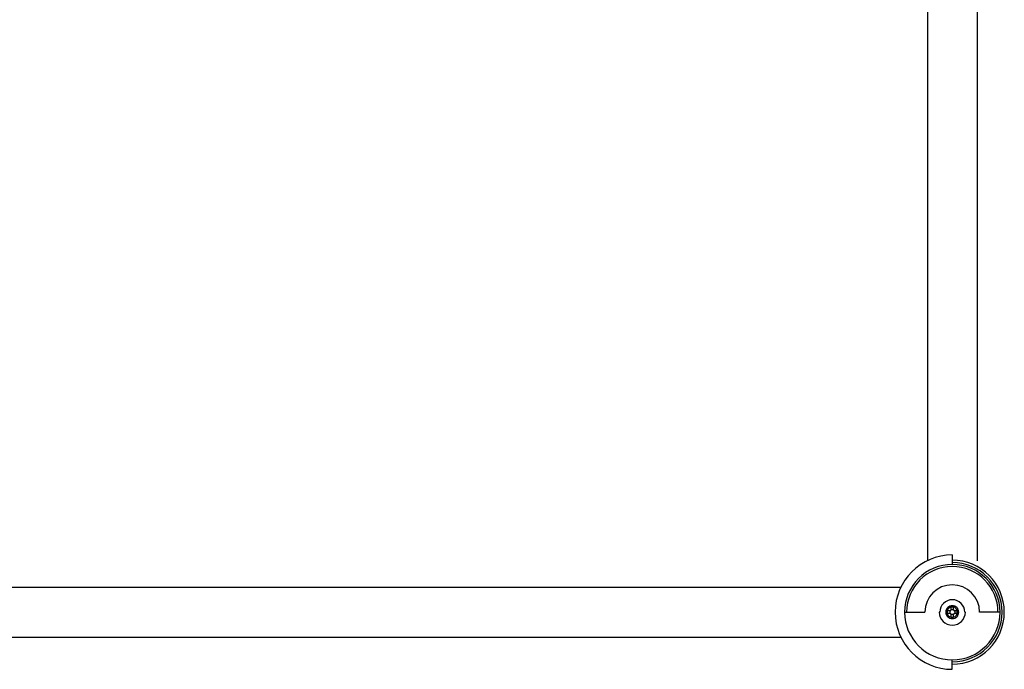
# Paper-space layout '_Top' of a CAD drawing. Units: millimetres. Extents: x -28 to 778, y -23 to 500.
# Drawn here: x 375 to 771, y -23 to 238 of the extents above; entities that cross this region are included whole.
import ezdxf

# ---------------------------------------------------------------- set-up
doc = ezdxf.new("R2010")
doc.units = ezdxf.units.MM

psp = doc.layouts.new('_Top')

# ---------------------------------------------------------------- linework, layer by layer
at = {"color": 7, "linetype": 'Continuous', "lineweight": 25}
for p, q in [((740, 392.74), (740, 20.71)), ((760, 392.74), (760, 20.71)), ((750, 23), (750, 19.19)), ((20.71, 10), (729.29, 10)), ((730.81, 0), (739, 0)), ((745, 0), (744.75, 0)), ((747.9, 0), (747.4, 0)), ((749, 0.5), (748.01, 0.5)), ((749.02, 0.5), (749.02, -0.5)), ((749.5, 1), (749.5, 1.99)), ((750.5, 0.98), (749.5, 0.98)), ((750.5, 1), (750.5, 1.99)), ((750.98, 0.5), (750.98, -0.5)), ((751.99, 0.5), (751, 0.5)), ((755, 0), (755.25, 0)), ((769.19, 0), (761, 0)), ((749, -0.5), (748.01, -0.5)), ((750.5, -0.98), (749.5, -0.98)), ((749.5, -1.99), (749.5, -1)), ((750.5, -1.99), (750.5, -1)), ((751.99, -0.5), (751, -0.5)), ((752.1, 0), (752.6, 0)), ((20.71, -10), (729.29, -10)), ((750, -23), (750, -19.19))]:
    psp.add_line(p, q, dxfattribs=at)
for centre, radius, start, end in [((750, 0), 23, 90, 270), ((750, 0), 20.91, 270, 90), ((750, 0), 19.99, 270, 90), ((750, 0), 19.19, 270, 180), ((750, 0), 19.19, 0, 270), ((750, 0), 18.37, 0, 180), ((750, 0), 11, 0, 180), ((750, 0), 5, 0, 180), ((750, 0), 5.25, 180, 0), ((759.19, 0), 11.19, 177.441, 180.0013), ((750, -9.2), 11.2, 87.4418, 92.5582), ((740.81, 0), 11.19, 359.9987, 2.559), ((759.19, 0), 11.19, 179.9987, 182.559), ((750, 9.2), 11.2, 267.4418, 272.5582), ((740.81, 0), 11.19, 357.441, 0.0013)]:
    psp.add_arc(centre, radius, start, end, dxfattribs=at)
for points, knots in [([(752.6, 0), (752.6, 0.34), (752.53, 0.68), (752.27, 1.31), (752.08, 1.6), (751.6, 2.08), (751.31, 2.27), (750.68, 2.53), (750.34, 2.6), (749.66, 2.6), (749.32, 2.53), (748.69, 2.27), (748.4, 2.08), (747.92, 1.6), (747.73, 1.31), (747.47, 0.68), (747.4, 0.34), (747.4, 0)], [0, 0, 0, 0, 0.125, 0.125, 0.25, 0.25, 0.375, 0.375, 0.5, 0.5, 0.625, 0.625, 0.75, 0.75, 0.875, 0.875, 1, 1, 1, 1]), ([(747.4, 0), (747.4, -0.34), (747.47, -0.68), (747.73, -1.31), (747.92, -1.6), (748.4, -2.08), (748.69, -2.27), (749.32, -2.53), (749.66, -2.6), (750.34, -2.6), (750.68, -2.53), (751.31, -2.27), (751.6, -2.08), (752.08, -1.6), (752.27, -1.31), (752.53, -0.68), (752.6, -0.34), (752.6, 0)], [0, 0, 0, 0, 0.125, 0.125, 0.25, 0.25, 0.375, 0.375, 0.5, 0.5, 0.625, 0.625, 0.75, 0.75, 0.875, 0.875, 1, 1, 1, 1]), ([(752.1, 0), (752.1, 0.27), (752.05, 0.55), (751.83, 1.06), (751.68, 1.29), (751.29, 1.68), (751.06, 1.83), (750.55, 2.05), (750.27, 2.1), (749.73, 2.1), (749.45, 2.05), (748.94, 1.83), (748.71, 1.68), (748.32, 1.29), (748.17, 1.06), (747.95, 0.55), (747.9, 0.27), (747.9, 0)], [0, 0, 0, 0, 0.125, 0.125, 0.25, 0.25, 0.375, 0.375, 0.5, 0.5, 0.625, 0.625, 0.75, 0.75, 0.875, 0.875, 1, 1, 1, 1]), ([(747.9, 0), (747.9, -0.27), (747.95, -0.55), (748.17, -1.06), (748.32, -1.29), (748.71, -1.68), (748.94, -1.83), (749.45, -2.05), (749.73, -2.1), (750.27, -2.1), (750.55, -2.05), (751.06, -1.83), (751.29, -1.68), (751.68, -1.29), (751.83, -1.06), (752.05, -0.55), (752.1, -0.27), (752.1, 0)], [0, 0, 0, 0, 0.125, 0.125, 0.25, 0.25, 0.375, 0.375, 0.5, 0.5, 0.625, 0.625, 0.75, 0.75, 0.875, 0.875, 1, 1, 1, 1]), ([(749, 0.5), (749.02, 0.5), (749.07, 0.5), (749.13, 0.51), (749.19, 0.53), (749.26, 0.57), (749.34, 0.62), (749.42, 0.72), (749.47, 0.82), (749.5, 0.92), (749.5, 0.97), (749.5, 1)], [0, 0, 0, 0, 0.085135, 0.165954, 0.244444, 0.322839, 0.472338, 0.598038, 0.801267, 0.898449, 1, 1, 1, 1]), ([(750.5, 1), (750.5, 0.98), (750.5, 0.93), (750.51, 0.87), (750.53, 0.81), (750.57, 0.74), (750.62, 0.66), (750.72, 0.58), (750.82, 0.53), (750.92, 0.5), (750.97, 0.5), (751, 0.5)], [0, 0, 0, 0, 0.084947, 0.165592, 0.243905, 0.322104, 0.471899, 0.598132, 0.801638, 0.898644, 1, 1, 1, 1]), ([(749.5, -1), (749.5, -0.98), (749.5, -0.93), (749.49, -0.87), (749.47, -0.81), (749.43, -0.74), (749.38, -0.66), (749.28, -0.58), (749.18, -0.53), (749.08, -0.5), (749.03, -0.5), (749, -0.5)], [0, 0, 0, 0, 0.084947, 0.165592, 0.243905, 0.322104, 0.471899, 0.598132, 0.801638, 0.898644, 1, 1, 1, 1]), ([(751, -0.5), (750.98, -0.5), (750.93, -0.5), (750.87, -0.51), (750.81, -0.53), (750.74, -0.57), (750.66, -0.62), (750.58, -0.72), (750.53, -0.82), (750.5, -0.92), (750.5, -0.97), (750.5, -1)], [0, 0, 0, 0, 0.0851348, 0.165954, 0.2444444, 0.3228385, 0.4723379, 0.598038, 0.8012673, 0.898449, 1, 1, 1, 1])]:
    psp.add_open_spline(points, degree=3, knots=knots, dxfattribs=at)

doc.saveas('drawing.dxf')
